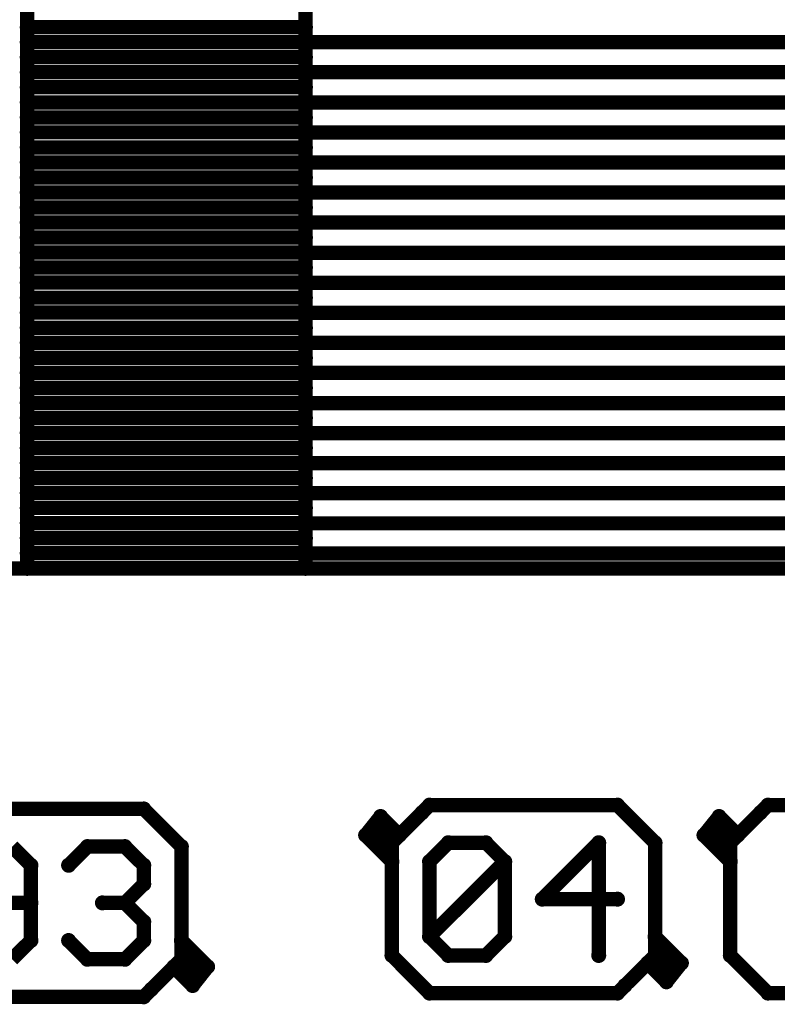
# Model space of a CAD drawing. Extents: x 6.1 to 21.7, y 7 to 15.
# Drawn here: x 9.6 to 10.4, y 10.9 to 11.9 of the extents above; entities that cross this region are included whole.
import ezdxf

# ---------------------------------------------------------------- set-up
doc = ezdxf.new("R2010")
doc.units = 0
doc.layers.get('0').update_dxf_attribs({"linetype": 'CONTINUOUS'})
doc.layers.add('K5clam4b', color=1, linetype='CONTINUOUS')
doc.layers.add('K5CLAM4T', color=3, linetype='CONTINUOUS')

# ---------------------------------------------------------------- blocks, each defined once
blk = doc.blocks.new('D110')
at = {"const_width": 0.00785}
blk.add_lwpolyline([(-0.003925, 0, 1), (0.003925, 0, 1)], format="xyb", close=True, dxfattribs=at)

msp = doc.modelspace()

# ---------------------------------------------------------------- linework, layer by layer
at = {"layer": 'K5clam4b', "color": 1, "const_width": 0.015}
for points in [[(9.6457, 11.3504), (9.6457, 11.9803)], [(9.937, 11.9803), (9.937, 11.3504)], [(9.937, 11.9173), (9.6457, 11.9173)], [(9.6457, 11.9016), (9.937, 11.9016)], [(9.937, 11.9016), (11.2913, 11.9016)], [(9.937, 11.8859), (9.6457, 11.8859)], [(9.6457, 11.8701), (9.937, 11.8701)], [(9.937, 11.8701), (11.2913, 11.8701)], [(9.937, 11.8544), (9.6457, 11.8544)], [(9.6457, 11.8386), (9.937, 11.8386)], [(9.937, 11.8386), (11.2913, 11.8386)], [(9.937, 11.8229), (9.6457, 11.8229)], [(9.6457, 11.8072), (9.937, 11.8072)], [(9.937, 11.8071), (10.6142, 11.8071)], [(9.937, 11.7914), (9.6457, 11.7914)], [(9.6457, 11.7757), (9.937, 11.7757)], [(9.937, 11.7756), (10.6142, 11.7756)], [(9.937, 11.7599), (9.6457, 11.7599)], [(9.6457, 11.7442), (9.937, 11.7442)], [(9.937, 11.7441), (10.6142, 11.7441)], [(9.937, 11.7285), (9.6457, 11.7285)], [(9.6457, 11.7127), (9.937, 11.7127)], [(9.937, 11.7126), (10.6142, 11.7126)], [(9.937, 11.697), (9.6457, 11.697)], [(9.6457, 11.6812), (9.937, 11.6812)], [(9.937, 11.6811), (10.6142, 11.6811)], [(9.937, 11.6655), (9.6457, 11.6655)], [(9.6457, 11.6498), (9.937, 11.6498)], [(9.937, 11.6496), (10.6142, 11.6496)], [(9.937, 11.634), (9.6457, 11.634)], [(9.6457, 11.6183), (9.937, 11.6183)], [(9.937, 11.6181), (10.6142, 11.6181)], [(9.937, 11.6025), (9.6457, 11.6025)], [(9.6457, 11.5868), (9.937, 11.5868)], [(9.937, 11.5866), (10.6142, 11.5866)], [(9.937, 11.5711), (9.6457, 11.5711)], [(9.6457, 11.5553), (9.937, 11.5553)], [(9.937, 11.5551), (10.6142, 11.5551)], [(9.937, 11.5396), (9.6457, 11.5396)], [(9.6457, 11.5238), (9.937, 11.5238)], [(9.937, 11.5236), (10.6142, 11.5236)], [(9.937, 11.5081), (9.6457, 11.5081)], [(9.6457, 11.4924), (9.937, 11.4924)], [(9.937, 11.4921), (11.2913, 11.4921)], [(9.937, 11.4766), (9.6457, 11.4766)], [(9.6457, 11.4609), (9.937, 11.4609)], [(9.937, 11.4606), (11.2913, 11.4606)], [(9.937, 11.4451), (9.6457, 11.4451)], [(9.6457, 11.4294), (9.937, 11.4294)], [(9.937, 11.4291), (11.2913, 11.4291)], [(9.937, 11.4137), (9.6457, 11.4137)], [(9.6457, 11.3979), (9.937, 11.3979)], [(9.937, 11.3976), (10.4803, 11.3976)], [(9.937, 11.3822), (9.6457, 11.3822)], [(9.6457, 11.3664), (9.937, 11.3664)], [(9.937, 11.3661), (10.4803, 11.3661)], [(10.4803, 11.3504), (9.5433, 11.3504)], [(9.937, 11.3507), (9.6457, 11.3507)], [(9.937, 11.3504), (9.6457, 11.3504)], [(10.059, 11.0945), (10.0669, 11.1024)], [(10.0669, 11.1024), (10.2638, 11.1024)], [(10.2638, 11.1024), (10.3031, 11.063)], [(10.4134, 11.0945), (10.4213, 11.1024)], [(10.4213, 11.1024), (10.6181, 11.1024)], [(9.5709, 11.0984), (9.7677, 11.0984)], [(9.7677, 11.0984), (9.8071, 11.059)], [(10.0157, 11.0905), (10, 11.0709)], [(10.0354, 11.0709), (10.0157, 11.0905)], [(10.3701, 11.0905), (10.3543, 11.0709)], [(10.3898, 11.0709), (10.3701, 11.0905)], [(10, 11.0709), (10.0276, 11.0433)], [(10.0118, 11.0669), (10.0118, 11.0748)], [(10.0118, 11.0748), (10.0197, 11.0748)], [(10.0276, 11.063), (10.0354, 11.0709)], [(10.3543, 11.0709), (10.3819, 11.0433)], [(10.3661, 11.0669), (10.3661, 11.0748)], [(10.3661, 11.0748), (10.374, 11.0748)], [(10.3819, 11.063), (10.3898, 11.0709)], [(10.0276, 11.0669), (10.0118, 11.0669)], [(10.0276, 11.0433), (10.0276, 11.0669)], [(10.0276, 10.9449), (10.0276, 11.063)], [(10.3031, 11.063), (10.3031, 10.9449)], [(10.3819, 11.0669), (10.3661, 11.0669)], [(10.3819, 11.0433), (10.3819, 11.0669)], [(10.3819, 10.9449), (10.3819, 11.063)], [(9.8071, 11.059), (9.8071, 10.9409)], [(9.8346, 10.9331), (9.8071, 10.9606)], [(9.8071, 10.9606), (9.8071, 10.937)], [(10.3307, 10.937), (10.3031, 10.9646)], [(10.3031, 10.9646), (10.3031, 10.9409)], [(9.8071, 10.9409), (9.7992, 10.9331)], [(9.8071, 10.937), (9.8228, 10.937)], [(9.8228, 10.937), (9.8228, 10.9291)], [(10.0669, 10.9055), (10.0276, 10.9449)], [(10.3031, 10.9449), (10.2953, 10.937)], [(10.2953, 10.937), (10.315, 10.9173)], [(10.3031, 10.9409), (10.3189, 10.9409)], [(10.315, 10.9173), (10.3307, 10.937)], [(10.3189, 10.9409), (10.3189, 10.9331)], [(10.4213, 10.9055), (10.3819, 10.9449)], [(9.7992, 10.9331), (9.8189, 10.9134)], [(9.8228, 10.9291), (9.815, 10.9291)], [(9.8189, 10.9134), (9.8346, 10.9331)], [(10.3189, 10.9331), (10.311, 10.9331)], [(9.7756, 10.9094), (9.7677, 10.9016)], [(10.2638, 10.9055), (10.0669, 10.9055)], [(10.2716, 10.9134), (10.2638, 10.9055)], [(10.6181, 10.9055), (10.4213, 10.9055)], [(9.7677, 10.9016), (9.5709, 10.9016)]]:
    msp.add_lwpolyline(points, dxfattribs=at)
at = {"layer": 'K5CLAM4T', "color": 3, "const_width": 0.015}
for points in [[(10.4803, 11.3504), (9.5433, 11.3504)], [(10.059, 11.0945), (10.0669, 11.1024)], [(10.0669, 11.1024), (10.2638, 11.1024)], [(10.2638, 11.1024), (10.3031, 11.063)], [(10.4134, 11.0945), (10.4213, 11.1024)], [(10.4213, 11.1024), (10.6181, 11.1024)], [(9.5709, 11.0984), (9.7677, 11.0984)], [(9.7677, 11.0984), (9.8071, 11.059)], [(10.059, 11.0945), (10.0354, 11.0709)], [(10.4134, 11.0945), (10.3898, 11.0709)], [(10.0157, 11.0905), (10, 11.0709)], [(10.0354, 11.0709), (10.0157, 11.0905)], [(10.3701, 11.0905), (10.3543, 11.0709)], [(10.3898, 11.0709), (10.3701, 11.0905)], [(10, 11.0709), (10.0276, 11.0433)], [(10.0118, 11.0669), (10.0118, 11.0748)], [(10.0118, 11.0748), (10.0197, 11.0748)], [(10.0276, 11.063), (10.0354, 11.0709)], [(10.3543, 11.0709), (10.3819, 11.0433)], [(10.3661, 11.0669), (10.3661, 11.0748)], [(10.3661, 11.0748), (10.374, 11.0748)], [(10.3819, 11.063), (10.3898, 11.0709)], [(10.0276, 11.0669), (10.0118, 11.0669)], [(10.0276, 11.0433), (10.0276, 11.0669)], [(10.0276, 10.9449), (10.0276, 11.063)], [(10.0669, 11.0433), (10.0866, 11.063)], [(10.0866, 11.063), (10.126, 11.063)], [(10.126, 11.063), (10.1457, 11.0433)], [(10.185, 11.0039), (10.2441, 11.063)], [(10.2441, 11.063), (10.2441, 10.9449)], [(10.3031, 11.063), (10.3031, 10.9449)], [(10.3819, 11.0669), (10.3661, 11.0669)], [(10.3819, 11.0433), (10.3819, 11.0669)], [(10.3819, 10.9449), (10.3819, 11.063)], [(9.6299, 11.059), (9.6496, 11.0394)], [(9.689, 11.0394), (9.7087, 11.059)], [(9.7087, 11.059), (9.748, 11.059)], [(9.748, 11.059), (9.7677, 11.0394)], [(9.8071, 11.059), (9.8071, 10.9409)], [(9.6496, 11.0394), (9.6496, 10.9606)], [(9.7677, 11.0394), (9.7677, 11.0197)], [(10.1457, 11.0433), (10.0669, 10.9646)], [(10.0669, 10.9646), (10.0669, 11.0433)], [(10.1457, 11.0433), (10.1457, 10.9646)], [(9.7677, 11.0197), (9.748, 11)], [(9.6496, 11), (9.5905, 11)], [(9.748, 11), (9.7244, 11)], [(9.7244, 11), (9.748, 11)], [(9.748, 11), (9.7677, 10.9803)], [(10.2638, 11.0039), (10.185, 11.0039)], [(9.7677, 10.9803), (9.7677, 10.9606)], [(9.6496, 10.9606), (9.6299, 10.9409)], [(9.7087, 10.9409), (9.689, 10.9606)], [(9.7677, 10.9606), (9.748, 10.9409)], [(9.8346, 10.9331), (9.8071, 10.9606)], [(9.8071, 10.9606), (9.8071, 10.937)], [(10.0866, 10.9449), (10.0669, 10.9646)], [(10.1457, 10.9646), (10.126, 10.9449)], [(10.3307, 10.937), (10.3031, 10.9646)], [(10.3031, 10.9646), (10.3031, 10.9409)], [(9.748, 10.9409), (9.7087, 10.9409)], [(9.8071, 10.9409), (9.7992, 10.9331)], [(9.8071, 10.937), (9.8228, 10.937)], [(9.8228, 10.937), (9.8228, 10.9291)], [(10.0669, 10.9055), (10.0276, 10.9449)], [(10.126, 10.9449), (10.0866, 10.9449)], [(10.2953, 10.937), (10.2716, 10.9134)], [(10.3031, 10.9449), (10.2953, 10.937)], [(10.2953, 10.937), (10.315, 10.9173)], [(10.3031, 10.9409), (10.3189, 10.9409)], [(10.315, 10.9173), (10.3307, 10.937)], [(10.3189, 10.9409), (10.3189, 10.9331)], [(10.4213, 10.9055), (10.3819, 10.9449)], [(9.7992, 10.9331), (9.7756, 10.9094)], [(9.7992, 10.9331), (9.8189, 10.9134)], [(9.8228, 10.9291), (9.815, 10.9291)], [(9.8189, 10.9134), (9.8346, 10.9331)], [(10.3189, 10.9331), (10.311, 10.9331)], [(9.7756, 10.9094), (9.7677, 10.9016)], [(10.2638, 10.9055), (10.0669, 10.9055)], [(10.2716, 10.9134), (10.2638, 10.9055)], [(10.6181, 10.9055), (10.4213, 10.9055)], [(9.7677, 10.9016), (9.5709, 10.9016)]]:
    msp.add_lwpolyline(points, dxfattribs=at)

# ---------------------------------------------------------------- block references
at = {"layer": 'K5clam4b'}
for p in [(9.6457, 11.9173), (9.937, 11.9173), (9.6457, 11.9016), (9.937, 11.9016), (9.937, 11.9016), (9.6457, 11.8859), (9.937, 11.8859), (9.6457, 11.8701), (9.937, 11.8701), (9.937, 11.8701), (9.6457, 11.8544), (9.937, 11.8544), (9.6457, 11.8386), (9.937, 11.8386), (9.937, 11.8386), (9.6457, 11.8229), (9.937, 11.8229), (9.6457, 11.8072), (9.937, 11.8072), (9.937, 11.8071), (9.6457, 11.7914), (9.937, 11.7914), (9.6457, 11.7757), (9.937, 11.7757), (9.937, 11.7756), (9.6457, 11.7599), (9.937, 11.7599), (9.6457, 11.7442), (9.937, 11.7442), (9.937, 11.7441), (9.6457, 11.7285), (9.937, 11.7285), (9.6457, 11.7127), (9.937, 11.7127), (9.937, 11.7126), (9.6457, 11.697), (9.937, 11.697), (9.6457, 11.6812), (9.937, 11.6812), (9.937, 11.6811), (9.6457, 11.6655), (9.937, 11.6655), (9.6457, 11.6498), (9.937, 11.6498), (9.937, 11.6496), (9.6457, 11.634), (9.937, 11.634), (9.6457, 11.6183), (9.937, 11.6183), (9.937, 11.6181), (9.6457, 11.6025), (9.937, 11.6025), (9.6457, 11.5868), (9.937, 11.5868), (9.937, 11.5866), (9.6457, 11.5711), (9.937, 11.5711), (9.6457, 11.5553), (9.937, 11.5553), (9.937, 11.5551), (9.6457, 11.5396), (9.937, 11.5396), (9.6457, 11.5238), (9.937, 11.5238), (9.937, 11.5236), (9.6457, 11.5081), (9.937, 11.5081), (9.6457, 11.4924), (9.937, 11.4924), (9.937, 11.4921), (9.6457, 11.4766), (9.937, 11.4766), (9.6457, 11.4609), (9.937, 11.4609), (9.937, 11.4606), (9.6457, 11.4451), (9.937, 11.4451), (9.6457, 11.4294), (9.937, 11.4294), (9.937, 11.4291), (9.6457, 11.4137), (9.937, 11.4137), (9.6457, 11.3979), (9.937, 11.3979), (9.937, 11.3976), (9.6457, 11.3822), (9.937, 11.3822), (9.6457, 11.3664), (9.937, 11.3664), (9.937, 11.3661), (9.6457, 11.3507), (9.6457, 11.3504), (9.937, 11.3507), (9.937, 11.3504), (9.937, 11.3504), (10.0669, 11.1024), (10.2638, 11.1024), (10.4213, 11.1024), (9.7677, 11.0984), (10.059, 11.0945), (10.4134, 11.0945), (10.0157, 11.0905), (10.3701, 11.0905), (10, 11.0709), (10.0118, 11.0748), (10.0197, 11.0748), (10.0354, 11.0709), (10.0354, 11.0709), (10.3543, 11.0709), (10.3661, 11.0748), (10.374, 11.0748), (10.3898, 11.0709), (10.3898, 11.0709), (10.0118, 11.0669), (10.0276, 11.0669), (10.0276, 11.063), (10.3031, 11.063), (10.3661, 11.0669), (10.3819, 11.0669), (10.3819, 11.063), (9.8071, 11.059), (10.0276, 11.0433), (10.3819, 11.0433), (9.8071, 10.9606), (10.3031, 10.9646), (9.8071, 10.9409), (9.8071, 10.937), (9.8228, 10.937), (10.0276, 10.9449), (10.0276, 10.9449), (10.2953, 10.937), (10.2953, 10.937), (10.3031, 10.9449), (10.3031, 10.9409), (10.3189, 10.9409), (10.3307, 10.937), (10.3819, 10.9449), (10.3819, 10.9449), (9.7992, 10.9331), (9.7992, 10.9331), (9.815, 10.9291), (9.8228, 10.9291), (9.8346, 10.9331), (10.311, 10.9331), (10.3189, 10.9331), (10.315, 10.9173), (9.7756, 10.9094), (9.8189, 10.9134), (10.0669, 10.9055), (10.2638, 10.9055), (10.2716, 10.9134), (10.4213, 10.9055), (9.7677, 10.9016)]:
    msp.add_blockref('D110', p, dxfattribs=at)
at = {"layer": 'K5CLAM4T'}
for p in [(10.0669, 11.1024), (10.2638, 11.1024), (10.4213, 11.1024), (9.7677, 11.0984), (10.059, 11.0945), (10.059, 11.0945), (10.4134, 11.0945), (10.4134, 11.0945), (10.0157, 11.0905), (10.3701, 11.0905), (10, 11.0709), (10.0118, 11.0748), (10.0197, 11.0748), (10.0354, 11.0709), (10.0354, 11.0709), (10.0354, 11.0709), (10.3543, 11.0709), (10.3661, 11.0748), (10.374, 11.0748), (10.3898, 11.0709), (10.3898, 11.0709), (10.3898, 11.0709), (10.0118, 11.0669), (10.0276, 11.0669), (10.0276, 11.063), (10.0866, 11.063), (10.126, 11.063), (10.2441, 11.063), (10.3031, 11.063), (10.3661, 11.0669), (10.3819, 11.0669), (10.3819, 11.063), (9.7087, 11.059), (9.748, 11.059), (9.8071, 11.059), (9.6496, 11.0394), (9.689, 11.0394), (9.7677, 11.0394), (10.0276, 11.0433), (10.0669, 11.0433), (10.1457, 11.0433), (10.1457, 11.0433), (10.3819, 11.0433), (9.7677, 11.0197), (9.6496, 11), (9.7244, 11), (9.748, 11), (9.748, 11), (10.185, 11.0039), (10.2638, 11.0039), (9.7677, 10.9803), (9.6496, 10.9606), (9.689, 10.9606), (9.7677, 10.9606), (9.8071, 10.9606), (10.0669, 10.9646), (10.0669, 10.9646), (10.1457, 10.9646), (10.3031, 10.9646), (9.7087, 10.9409), (9.748, 10.9409), (9.8071, 10.9409), (9.8071, 10.937), (9.8228, 10.937), (10.0276, 10.9449), (10.0276, 10.9449), (10.0866, 10.9449), (10.126, 10.9449), (10.2441, 10.9449), (10.2953, 10.937), (10.2953, 10.937), (10.2953, 10.937), (10.3031, 10.9449), (10.3031, 10.9409), (10.3189, 10.9409), (10.3307, 10.937), (10.3819, 10.9449), (10.3819, 10.9449), (9.7992, 10.9331), (9.7992, 10.9331), (9.7992, 10.9331), (9.815, 10.9291), (9.8228, 10.9291), (9.8346, 10.9331), (10.311, 10.9331), (10.3189, 10.9331), (10.315, 10.9173), (9.7756, 10.9094), (9.7756, 10.9094), (9.8189, 10.9134), (10.0669, 10.9055), (10.2638, 10.9055), (10.2716, 10.9134), (10.2716, 10.9134), (10.4213, 10.9055), (9.7677, 10.9016)]:
    msp.add_blockref('D110', p, dxfattribs=at)

doc.saveas('drawing.dxf')
